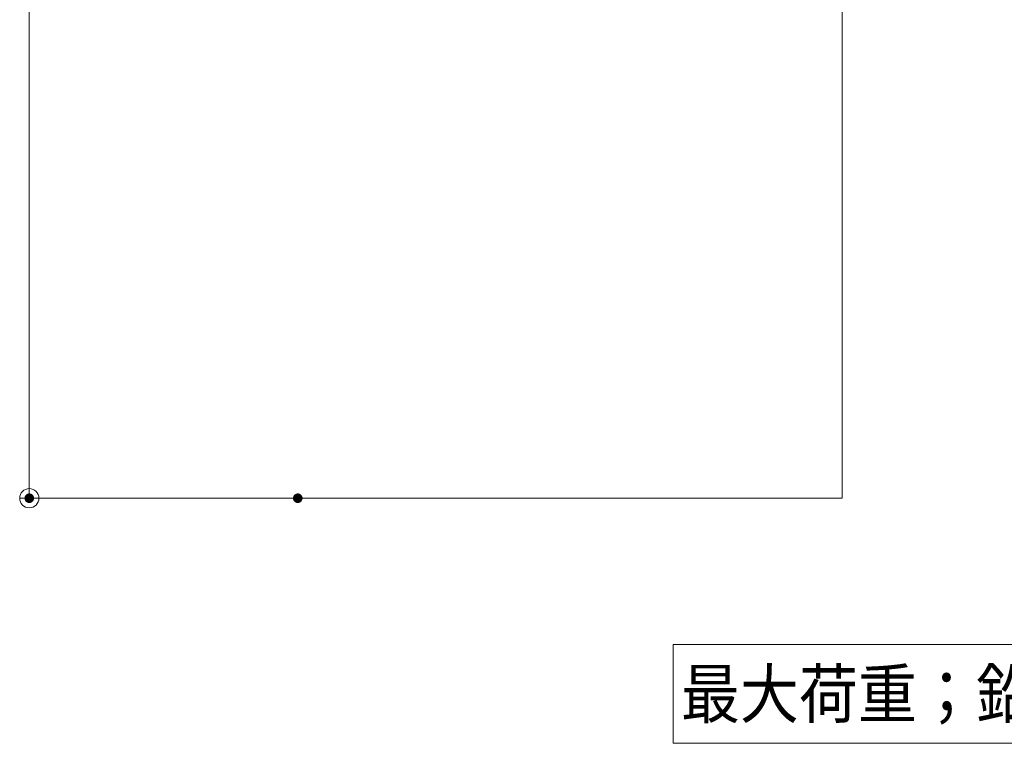
# Model space of a CAD drawing. Units: millimetres. Extents: x -800 to 807, y -551 to 557.
# Drawn here: x -11 to 194, y 155 to 306 of the extents above; entities that cross this region are included whole.
import ezdxf

# ---------------------------------------------------------------- set-up
doc = ezdxf.new("R2010")
doc.units = ezdxf.units.MM
doc.header["$LTSCALE"] = 5
for name, color, linetype in [('1', 7, 'Continuous'), ('10ユーザー', 7, 'Continuous'), ('5', 7, 'Continuous'), ('6文字', 7, 'Continuous'), ('moji', 7, 'Continuous')]:
    doc.layers.add(name, color=color, linetype=linetype)
doc.styles.add('ＭＳ Ｐゴシック', font='txt', dxfattribs={"height": 1})

# ---------------------------------------------------------------- blocks, each defined once
blk = doc.blocks.new('_ORIGIN_0-8_')
at = {"layer": '6文字', "color": 1, "linetype": 'Continuous', "lineweight": 5}
blk.add_line((0, 0), (-1, 0), dxfattribs=at)
blk.add_circle((0, 0), 0.5, dxfattribs=at)

msp = doc.modelspace()

# ---------------------------------------------------------------- linework, layer by layer
at = {"layer": '1', "color": 7, "linetype": 'Continuous', "lineweight": 5}
for p, q in [((160.13, 206.26), (160.13, 446.61)), ((13.4, 206.26), (160.13, 206.26))]:
    msp.add_line(p, q, dxfattribs=at)
at = {"layer": '10ユーザー', "color": 4, "linetype": 'Continuous', "lineweight": 5}
for p, q in [((125.03, 175.84), (312.91, 175.84)), ((125.03, 155.27), (125.03, 175.84)), ((312.91, 155.27), (125.03, 155.27))]:
    msp.add_line(p, q, dxfattribs=at)
at = {"layer": '5', "color": 7, "linetype": 'Continuous', "lineweight": 5}
msp.add_line((160.13, 206.26), (160.13, 444.85), dxfattribs=at)
at = {"layer": '6文字', "color": 1, "linetype": 'Continuous', "lineweight": 5}
for p, q in [((-8.94, 442.26), (-8.94, 210.26)), ((42.91, 206.26), (-10.94, 206.26))]:
    msp.add_line(p, q, dxfattribs=at)
at = {"layer": 'DEFPOINTS', "color": 1, "linetype": 'Continuous', "lineweight": 5, "const_width": 1}
for points in [[(-8.44, 206.26, 0.414214), (-8.94, 206.76, 0.414214), (-9.44, 206.26, 0.414214), (-8.94, 205.76, 0.414214)], [(47.41, 206.26, 0.414214), (46.91, 206.76, 0.414214), (46.41, 206.26, 0.414214), (46.91, 205.76, 0.414214)]]:
    msp.add_lwpolyline(points, format="xyb", close=True, dxfattribs=at)

# ---------------------------------------------------------------- block references
at = {"layer": '6文字', "color": 1, "linetype": 'Continuous', "lineweight": 5, "xscale": 4, "yscale": 4, "rotation": 270}
msp.add_blockref('_ORIGIN_0-8_', (-8.94, 206.26), dxfattribs=at)

# ---------------------------------------------------------------- texts
at = {"layer": 'moji', "color": 2, "linetype": 'Continuous', "lineweight": 5, "style": 'ＭＳ Ｐゴシック', "width": 0.9}
msp.add_text('最大荷重；鉛直1500N・水平750N', height=10, dxfattribs=at).set_placement((126.6, 160.55))

doc.saveas('drawing.dxf')
